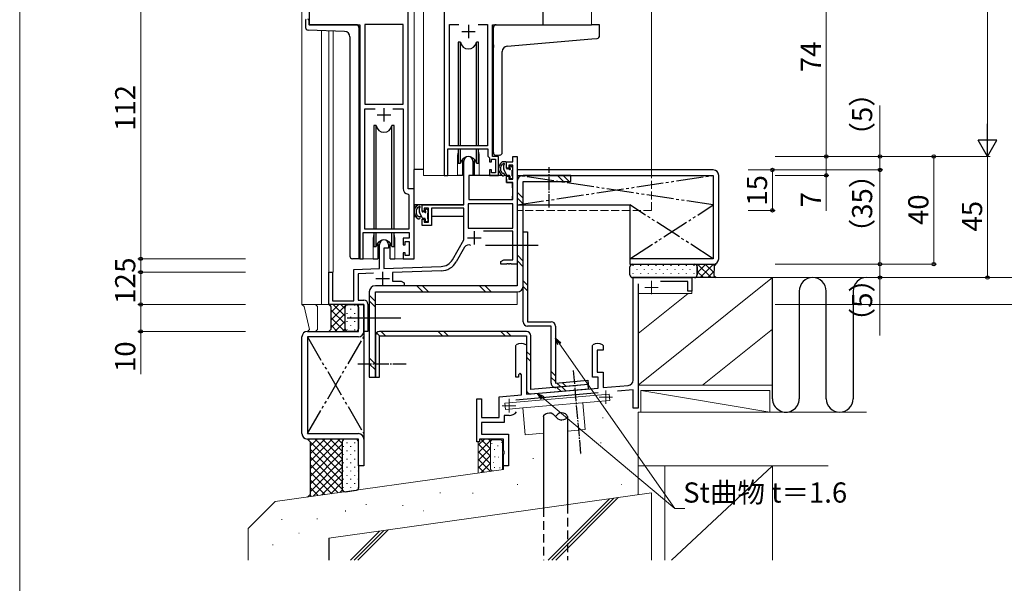
# Model space of a CAD drawing. Extents: x 0 to 875, y 0 to 1361.
# Drawn here: x 0 to 366, y 426 to 636 of the extents above; entities that cross this region are included whole.
import ezdxf

# ---------------------------------------------------------------- set-up
doc = ezdxf.new("R2010")
doc.units = 0
for name, pattern in [('HIDDEN', [9.525, 6.35, -3.175]), ('YCENTER_1', [13, 10, -1, 1, -1]), ('YDIVIDE_1', [15, 10, -1, 1, -1, 1, -1]), ('YHIDDEN_1', [4, 3, -1])]:
    doc.linetypes.add(name, pattern=pattern)
for name, color, linetype, lineweight in [('YKK_11', 7, 'CONTINUOUS', 30), ('YKK_11E', 7, 'CONTINUOUS', 13), ('YKK_12', 2, 'CONTINUOUS', 13), ('YKK_13', 4, 'CONTINUOUS', 30), ('YKK_D', 6, 'CONTINUOUS', 13), ('YKK_ZWAK', 7, 'CONTINUOUS', 30), ('YSS_K', 3, 'CONTINUOUS', 13)]:
    doc.layers.add(name, color=color, linetype=linetype, lineweight=lineweight)
doc.styles.add('text-b', font='txt')

msp = doc.modelspace()

# ---------------------------------------------------------------- linework, layer by layer
at = {"layer": 'YKK_11', "linetype": 'ByBlock', "lineweight": -2, "ltscale": 0.5}
for p, q in [((107.71, 659), (107.71, 634)), ((194.71, 634), (194.71, 659)), ((144.51, 573), (144.51, 639)), ((157.91, 639), (157.91, 578)), ((107.71, 634), (126.51, 634)), ((126.51, 634), (126.51, 547)), ((128.44, 634.07), (128.44, 604.5)), ((142.58, 634.07), (128.44, 634.07)), ((142.58, 604.5), (142.58, 634.07)), ((159.84, 589), (159.84, 634.07)), ((159.84, 634.07), (163.32, 634.07)), ((170.49, 634.07), (173.98, 634.07)), ((173.98, 634.07), (173.98, 589)), ((175.91, 585), (175.91, 634)), ((175.91, 634), (194.71, 634)), ((128.44, 604.5), (142.58, 604.5)), ((128.44, 558), (128.44, 602.7)), ((128.44, 602.7), (132.22, 602.7)), ((138.79, 602.7), (142.58, 602.7)), ((142.58, 602.7), (142.58, 573.07)), ((159.21, 578), (159.21, 587.8)), ((159.21, 587.8), (174.11, 587.8)), ((173.98, 589), (159.84, 589)), ((174.11, 587.8), (174.11, 585.1)), ((174.11, 585.1), (174.71, 584.5)), ((174.71, 584.5), (174.71, 583)), ((174.71, 583), (175.51, 583)), ((175.51, 583), (175.51, 584)), ((175.51, 584), (177.01, 584)), ((178.11, 585), (175.91, 585)), ((177.01, 584), (177.01, 579)), ((178.11, 578), (178.11, 585)), ((175.51, 580), (174.71, 580)), ((174.71, 580), (174.71, 578)), ((175.51, 579), (175.51, 580)), ((177.01, 579), (175.51, 579)), ((157.91, 578), (159.21, 578)), ((174.71, 578), (178.11, 578)), ((146.71, 573), (144.51, 573)), ((146.71, 547), (146.71, 573)), ((144.49, 571.07), (144.78, 570.78)), ((144.78, 570.78), (144.78, 558)), ((127.81, 547), (127.81, 556.8)), ((127.81, 556.8), (144.91, 556.8)), ((144.78, 558), (128.44, 558)), ((144.91, 556.8), (144.91, 554.6)), ((144.91, 554.6), (142.61, 554.6)), ((142.61, 554.6), (142.61, 552.2)), ((143.41, 552.2), (143.41, 553.4)), ((143.41, 553.4), (144.91, 553.4)), ((144.91, 553.4), (144.91, 548.2)), ((142.61, 552.2), (143.41, 552.2)), ((126.51, 547), (127.81, 547)), ((143.41, 549.2), (142.61, 549.2)), ((142.61, 549.2), (142.61, 547)), ((142.61, 547), (146.71, 547)), ((143.41, 548.2), (143.41, 549.2)), ((144.91, 548.2), (143.41, 548.2))]:
    msp.add_line(p, q, dxfattribs=at)
at = {"layer": 'YKK_11', "ltscale": 0.5}
for p, q in [((166.91, 634), (166.91, 629)), ((164.41, 631.5), (169.41, 631.5)), ((135.51, 603), (135.51, 598)), ((133.01, 600.5), (138.01, 600.5))]:
    msp.add_line(p, q, dxfattribs=at)
at = {"layer": 'YKK_11', "color": 211, "linetype": 'ByBlock', "lineweight": -2, "ltscale": 0.5}
for p, q in [((165.21, 567), (165.21, 583.3)), ((168.61, 583.3), (168.61, 578)), ((181.11, 580.7), (181.11, 583)), ((181.11, 583), (183.38, 583)), ((183.38, 583), (183.38, 585)), ((183.38, 585), (185.01, 585)), ((185.01, 585), (185.01, 545)), ((181.91, 580.7), (181.11, 580.7)), ((183.38, 581.8), (181.91, 581.8)), ((181.91, 581.8), (181.91, 580.7)), ((183.38, 576.6), (183.38, 581.8)), ((168.61, 578), (167.01, 578)), ((167.01, 578), (167.01, 569)), ((181.11, 575.4), (181.11, 577.7)), ((181.11, 577.7), (181.91, 577.7)), ((183.38, 575.4), (181.11, 575.4)), ((181.91, 577.7), (181.91, 576.6)), ((181.91, 576.6), (183.38, 576.6)), ((183.38, 569), (183.38, 575.4)), ((167.01, 569), (183.38, 569)), ((149.71, 564.7), (149.71, 567)), ((149.71, 567), (165.21, 567)), ((150.51, 564.7), (149.71, 564.7)), ((152.01, 565.8), (150.51, 565.8)), ((150.51, 565.8), (150.51, 564.7)), ((152.01, 560.6), (152.01, 565.8)), ((165.21, 565.8), (153.21, 565.8)), ((153.21, 565.8), (153.21, 559.4)), ((165.21, 554), (165.21, 565.8)), ((183.38, 567.37), (166.84, 567.37)), ((166.84, 567.37), (166.84, 558.4)), ((183.38, 558.4), (183.38, 567.37)), ((149.71, 559.4), (149.71, 561.7)), ((149.71, 561.7), (150.51, 561.7)), ((150.51, 561.7), (150.51, 560.6)), ((150.51, 560.6), (152.01, 560.6)), ((153.21, 559.4), (149.71, 559.4)), ((166.84, 558.4), (183.38, 558.4)), ((183.38, 557.2), (172.5, 557.2)), ((183.38, 546.63), (183.38, 557.2)), ((160.95, 546.63), (165.21, 554)), ((133.81, 543.33), (133.81, 552.3)), ((137.21, 551), (135.51, 551)), ((135.51, 551), (135.51, 543.39)), ((137.21, 552.3), (137.21, 551)), ((165.5, 551.25), (162.36, 545.82)), ((179.01, 546), (180.1, 546.63)), ((179.01, 545), (179.01, 546)), ((180.1, 546.63), (183.38, 546.63)), ((124.31, 543), (133.81, 543.33)), ((124.31, 531.4), (124.31, 543)), ((135.51, 543.39), (156.8, 544.14)), ((156.85, 542.51), (138.71, 541.87)), ((181.05, 545), (179.01, 545)), ((181.23, 545.12), (181.05, 545)), ((181.78, 545.12), (181.23, 545.12)), ((181.96, 545), (181.78, 545.12)), ((182.05, 545), (181.96, 545)), ((182.23, 545.12), (182.05, 545)), ((182.78, 545.12), (182.23, 545.12)), ((182.96, 545), (182.78, 545.12)), ((185.01, 545), (182.96, 545)), ((115.01, 530), (115.01, 542)), ((115.01, 542), (116.41, 542)), ((116.41, 542), (116.41, 531.4)), ((131.57, 541.63), (125.94, 541.43)), ((125.94, 541.43), (125.94, 531.63)), ((138.71, 541.87), (138.71, 538.63)), ((138.71, 538.63), (141.91, 538.63)), ((141.91, 538.63), (143.01, 538)), ((143.01, 537), (136.66, 537)), ((143.01, 538), (143.01, 537)), ((116.41, 531.4), (124.31, 531.4)), ((125.94, 531.63), (128.01, 531.63)), ((128.01, 530), (115.01, 530)), ((128.01, 525.46), (128.01, 530)), ((129.51, 530.13), (129.51, 520)), ((128.13, 525.28), (128.01, 525.46)), ((128.01, 524.54), (128.13, 524.73)), ((128.01, 520), (128.01, 524.54)), ((128.13, 524.73), (128.13, 525.28)), ((129.51, 520), (128.01, 520))]:
    msp.add_line(p, q, dxfattribs=at)
at = {"layer": 'YKK_11', "color": 211, "ltscale": 0.5}
for p, q in [((169.11, 557.3), (169.11, 552.3)), ((166.61, 554.8), (171.61, 554.8)), ((135.01, 542.2), (135.01, 537.2)), ((132.51, 539.7), (137.51, 539.7))]:
    msp.add_line(p, q, dxfattribs=at)
at = {"layer": 'YKK_11', "color": 211, "linetype": 'ByBlock', "lineweight": -2, "ltscale": 0.5}
for centre, radius, start, end in [((166.91, 583.3), 1.7, 360, 180), ((135.51, 552.3), 1.7, 360, 180), ((167.06, 550.35), 1.8, 65.2987, 150), ((156.62, 549.13), 5, 272, 330), ((156.62, 549.13), 6.63, 272, 330), ((128.01, 530.13), 1.5, 0, 90)]:
    msp.add_arc(centre, radius, start, end, dxfattribs=at)
at = {"layer": 'YKK_11', "linetype": 'ByBlock', "lineweight": -2, "ltscale": 0.5}
msp.add_arc((144.58, 573.07), 2, 180, 267.5081, dxfattribs=at)
at = {"layer": 'YKK_11E', "color": 4, "linetype": 'ByBlock', "lineweight": -2, "ltscale": 0.5}
for p, q in [((228.21, 501.93), (228.21, 540)), ((228.21, 540), (250.01, 540)), ((248.51, 538.5), (238.37, 538.5)), ((248.51, 535), (248.51, 538.5)), ((250.01, 540), (250.01, 535)), ((230.01, 537.63), (230.01, 491.5)), ((250.01, 535), (248.51, 535)), ((184.51, 514.79), (184.67, 515.06)), ((184.51, 503), (184.51, 514.79)), ((188.34, 515.06), (188.51, 514.79)), ((188.51, 514.79), (188.51, 496.62)), ((213.01, 514.79), (213.17, 515.06)), ((213.01, 503), (213.01, 514.79)), ((217.01, 513), (214.81, 513)), ((214.81, 513), (214.81, 504.8)), ((216.84, 515.06), (217.01, 514.79)), ((217.01, 514.79), (217.01, 513)), ((185.51, 503), (184.51, 503)), ((186.11, 504.5), (185.51, 503.9)), ((185.51, 503.9), (185.51, 503)), ((186.71, 503.9), (186.11, 504.5)), ((186.71, 496.47), (186.71, 503.9)), ((215.21, 503), (213.01, 503)), ((214.81, 504.8), (217.01, 504.8)), ((215.21, 498.96), (215.21, 503)), ((217.01, 504.8), (217.01, 499.12)), ((188.51, 496.62), (215.21, 498.96)), ((217.01, 499.12), (226.38, 499.94)), ((228.21, 498.29), (222.4, 497.78)), ((228.21, 491.5), (228.21, 498.29)), ((170.01, 479), (170.01, 495)), ((170.01, 495), (171.81, 495)), ((171.81, 495), (171.81, 488)), ((178.41, 495.74), (186.71, 496.47)), ((178.41, 488), (178.41, 495.74)), ((215.12, 497.14), (184.57, 494.47)), ((230.01, 491.5), (228.21, 491.5)), ((171.81, 488), (178.41, 488)), ((182.01, 488.74), (180.21, 488.74)), ((180.21, 488.74), (180.21, 486.2)), ((180.21, 486.2), (171.81, 486.2)), ((171.81, 486.2), (171.81, 481.8)), ((180.01, 480), (171.01, 480)), ((171.01, 480), (171.01, 479)), ((171.81, 481.8), (181.81, 481.8)), ((180.01, 475.67), (180.01, 480)), ((181.81, 481.8), (181.81, 470)), ((171.01, 479), (170.01, 479)), ((180.15, 475.48), (180.01, 475.67)), ((180.01, 474.33), (180.15, 474.52)), ((180.01, 470), (180.01, 474.33)), ((180.15, 474.52), (180.15, 475.48)), ((181.81, 470), (180.01, 470))]:
    msp.add_line(p, q, dxfattribs=at)
at = {"layer": 'YKK_11E', "color": 4, "ltscale": 0.5}
for p, q in [((235.01, 538.85), (235.01, 533.85)), ((232.51, 536.35), (237.51, 536.35)), ((182.01, 494.89), (182.01, 489.89)), ((215.51, 495.54), (220.51, 495.54)), ((218.01, 498.04), (218.01, 493.04)), ((179.51, 492.39), (184.51, 492.39))]:
    msp.add_line(p, q, dxfattribs=at)
at = {"layer": 'YKK_11E', "color": 4, "linetype": 'ByBlock', "lineweight": -2, "ltscale": 0.5}
for centre, radius, start, end in [((186.51, 511.5), 4, 62.6478, 117.3522), ((215.01, 511.5), 4, 62.6478, 117.3522), ((226.21, 501.93), 2, 275, 0), ((182.01, 492.39), 3.65, 270, 320.8668)]:
    msp.add_arc(centre, radius, start, end, dxfattribs=at)
at = {"layer": 'YKK_12'}
for p, q in [((105.01, 530), (105.01, 860.5)), ((146.71, 860.5), (146.71, 572.7)), ((150.21, 860.5), (150.21, 578)), ((212.71, 860.5), (212.71, 634)), ((235.01, 860.5), (235.01, 580)), ((115.01, 631.7), (115.01, 530)), ((116.64, 631.64), (116.64, 542)), ((162.91, 585.5), (162.91, 578)), ((170.91, 585.5), (170.91, 578)), ((162.91, 578), (150.21, 578)), ((177.13, 578), (170.91, 578)), ((131.51, 554.5), (131.51, 547)), ((139.51, 554.5), (139.51, 547)), ((131.51, 547), (126.21, 547)), ((145.74, 547), (139.51, 547)), ((115.01, 542), (116.64, 542)), ((185.01, 530), (185.01, 534.7)), ((118.31, 530), (118.01, 530)), ((129.51, 530), (130.01, 530)), ((132.31, 530), (185.01, 530))]:
    msp.add_line(p, q, dxfattribs=at)
at = {"layer": 'YKK_12', "transparency": 33554687}
for p, q in [((112.21, 631.82), (112.21, 530)), ((115.01, 530), (105.01, 530)), ((105.01, 530), (105.76, 529.25)), ((105.76, 529.25), (107.76, 520.75)), ((110.01, 530), (110.76, 529.25)), ((110.76, 529.25), (110.76, 520.75)), ((107.76, 520.75), (107.01, 520)), ((110.76, 520.75), (110.01, 520))]:
    msp.add_line(p, q, dxfattribs=at)
at = {"layer": 'YKK_12', "linetype": 'YHIDDEN_1', "transparency": 33554687}
for p, q in [((235.01, 580), (235.01, 565)), ((235.01, 565), (185.01, 565))]:
    msp.add_line(p, q, dxfattribs=at)
at = {"layer": 'YKK_12'}
for centre, start, end in [((166.91, 585.5), 159.6359, 180), ((166.91, 585.5), 0, 20.3641), ((135.51, 554.5), 159.6359, 180), ((135.51, 554.5), 0, 20.3641)]:
    msp.add_arc(centre, 4, start, end, dxfattribs=at)
at = {"layer": 'YKK_13'}
for p, q in [((106.31, 635.7), (106.31, 632.97)), ((107.51, 635.7), (107.51, 634)), ((125.21, 634), (107.51, 634)), ((177.21, 634), (212.71, 634)), ((215.41, 634), (212.71, 634)), ((215.71, 629.92), (215.71, 633.7)), ((120.87, 631.49), (107.27, 631.97)), ((126.21, 633), (126.21, 547)), ((176.21, 626.55), (176.21, 633)), ((122.81, 629.5), (122.81, 548)), ((163.16, 627.5), (163.16, 589)), ((163.95, 627.5), (163.16, 627.5)), ((163.95, 589), (163.95, 627.5)), ((170.66, 627.5), (169.86, 627.5)), ((169.86, 589), (169.86, 627.5)), ((170.66, 589), (170.66, 627.5)), ((176.21, 626.55), (176.21, 625.55)), ((181.33, 626), (212.79, 628.75)), ((212.79, 628.75), (214.79, 628.92)), ((176.21, 586.44), (176.21, 625.55)), ((179.51, 586.55), (179.51, 624)), ((131.76, 596.5), (131.76, 558)), ((132.55, 596.5), (131.76, 596.5)), ((132.55, 558), (132.55, 596.5)), ((139.26, 596.5), (138.46, 596.5)), ((138.46, 558), (138.46, 596.5)), ((139.26, 558), (139.26, 596.5)), ((163.16, 587.8), (163.16, 582.5)), ((163.95, 582.5), (163.95, 587.8)), ((169.86, 582.5), (169.86, 587.8)), ((170.66, 582.5), (170.66, 587.8)), ((163.16, 582.5), (163.95, 582.5)), ((164.66, 583.99), (164.66, 578)), ((169.16, 578), (169.16, 583.99)), ((169.86, 582.5), (170.66, 582.5)), ((178.51, 585.55), (177.29, 585.44)), ((178.51, 585.55), (178.59, 585.56)), ((180.78, 583), (179.52, 583)), ((181.08, 580.7), (181.08, 582.7)), ((146.71, 567), (146.71, 580.2)), ((150.21, 580.2), (146.71, 580.2)), ((164.66, 580.2), (165.21, 580.2)), ((179.51, 582.14), (179.61, 582.2)), ((180.08, 580.47), (180.08, 581.75)), ((181.09, 578.18), (180.1, 580.34)), ((181.81, 580.4), (181.38, 580.4)), ((182.28, 581.2), (182.28, 580.86)), ((183.29, 580.91), (182.79, 581.41)), ((183.18, 577.8), (183.18, 579.9)), ((183.38, 580.1), (183.38, 580.7)), ((164.66, 578), (162.91, 578)), ((167.11, 575.5), (167.01, 575.5)), ((167.13, 577.71), (167.08, 571.5)), ((179.43, 578), (167.43, 578)), ((170.91, 578), (169.16, 578)), ((181.01, 578), (180.26, 578)), ((181.01, 578), (181.08, 575.4)), ((181.08, 575.4), (183.04, 575.4)), ((181.98, 578), (181.37, 578)), ((182.28, 577.7), (182.28, 577.1)), ((182.58, 576.8), (183.08, 576.8)), ((183.38, 571.5), (183.34, 575.11)), ((183.38, 577.1), (183.38, 577.6)), ((185, 578), (185, 567)), ((167.08, 571.5), (167.09, 569.3)), ((183.36, 569.3), (183.38, 571.5)), ((167.01, 570.57), (167.08, 570.49)), ((167.39, 569), (183.06, 569)), ((164.91, 567), (146.71, 567)), ((146.91, 567), (146.91, 565.55)), ((148.11, 566.14), (148.21, 566.2)), ((149.38, 567), (148.12, 567)), ((148.68, 564.47), (148.68, 565.75)), ((149.69, 562.18), (148.7, 564.34)), ((149.68, 564.7), (149.68, 566.7)), ((150.41, 564.4), (149.98, 564.4)), ((150.88, 565.2), (150.88, 564.86)), ((151.89, 564.91), (151.39, 565.41)), ((151.98, 564.1), (151.98, 564.7)), ((165.11, 565.72), (165.11, 562.7)), ((185, 567), (227, 567)), ((227, 567), (227, 547)), ((146.91, 563.43), (146.91, 562.7)), ((146.91, 562.7), (147.3, 562.7)), ((148.32, 562.7), (149.45, 562.7)), ((150.58, 562), (149.97, 562)), ((150.88, 561.7), (150.88, 561.1)), ((151.18, 560.8), (151.68, 560.8)), ((151.78, 561.8), (151.78, 563.9)), ((151.78, 562.7), (152.01, 562.7)), ((151.98, 561.1), (151.98, 561.6)), ((165.11, 562.7), (153.21, 562.7)), ((131.76, 556.8), (131.76, 551.5)), ((132.55, 551.5), (132.55, 556.8)), ((138.46, 551.5), (138.46, 556.8)), ((139.26, 551.5), (139.26, 556.8)), ((131.76, 551.5), (132.55, 551.5)), ((133.26, 552.99), (133.26, 547)), ((137.76, 547), (137.76, 552.99)), ((138.46, 551.5), (139.26, 551.5)), ((126.21, 547), (123.81, 547)), ((131.51, 547), (133.26, 547)), ((137.76, 547), (139.51, 547)), ((194.79, 488.4), (194.79, 454.21)), ((203.79, 488.4), (203.79, 455.47)), ((126.01, 470), (126.01, 480)), ((128.01, 470), (126.01, 470)), ((121.1, 453.36), (121.3, 453.36))]:
    msp.add_line(p, q, dxfattribs=at)
at = {"layer": 'YKK_13', "color": 1, "true_color": 0xff0000, "transparency": 33554687}
for p, q in [((258.01, 580), (185.01, 580)), ((185.01, 580), (185.01, 578)), ((185.01, 578), (258.01, 578)), ((258.01, 578), (258.01, 547)), ((260.01, 547), (260.01, 578)), ((258.01, 547), (227, 547)), ((227, 545), (258.01, 545))]:
    msp.add_line(p, q, dxfattribs=at)
at = {"layer": 'YKK_13', "linetype": 'YCENTER_1', "ltscale": 0.5}
for p, q in [((197.01, 566), (197.01, 581)), ((173.31, 552), (188.3, 552)), ((174.8, 552), (193.11, 552)), ((121.81, 525), (140.11, 525)), ((123.81, 525), (142.11, 525)), ((125.81, 508), (144.11, 508)), ((205.92, 505.47), (208.67, 474.09))]:
    msp.add_line(p, q, dxfattribs=at)
at = {"layer": 'YKK_13', "linetype": 'YDIVIDE_1'}
for p, q in [((258.01, 567), (185, 578)), ((185, 567), (258, 578)), ((258, 547), (227, 567)), ((227, 547), (258, 567))]:
    msp.add_line(p, q, dxfattribs=at)
at = {"layer": 'YKK_13', "color": 1, "transparency": 33554687}
for p, q in [((185.01, 575.7), (185.01, 537)), ((205.01, 578), (187.31, 578)), ((187.31, 537), (187.31, 575.7)), ((187.31, 575.7), (205.01, 575.7)), ((205.01, 575.7), (205.01, 578)), ((185.01, 537), (132.31, 537)), ((130.01, 534.7), (130.01, 503)), ((132.31, 503), (132.31, 534.7)), ((132.31, 534.7), (185.01, 534.7)), ((126.01, 520), (126.01, 530)), ((126.01, 530), (128.01, 530)), ((128.01, 530), (128.01, 520)), ((105.01, 482), (105.01, 518)), ((107.01, 520), (126.01, 520)), ((126.01, 518), (107.01, 518)), ((107.01, 518), (107.01, 482)), ((132.3, 518.4), (132.3, 503)), ((188.51, 520), (133.9, 520)), ((133.9, 503), (133.9, 518.4)), ((133.9, 518.4), (188.51, 518.4)), ((188.51, 518.4), (188.51, 498.37)), ((190.11, 498.37), (190.11, 518.4)), ((130.01, 503), (132.31, 503)), ((132.3, 503), (133.9, 503)), ((211.4, 500.23), (190.11, 498.37)), ((190.24, 496.78), (211.54, 498.64)), ((211.54, 498.64), (211.4, 500.23)), ((107.01, 482), (126.01, 482)), ((126.01, 480), (107.01, 480)), ((128.01, 480), (128.01, 470))]:
    msp.add_line(p, q, dxfattribs=at)
at = {"layer": 'YKK_13', "color": 1, "linetype": 'Continuous', "transparency": 33554687}
for p, q in [((200.01, 578), (202.31, 575.7)), ((202.13, 578), (204.43, 575.7)), ((185.01, 571.79), (187.31, 569.49)), ((185.01, 569.67), (187.31, 567.37)), ((185.01, 548.46), (187.31, 546.16)), ((185.01, 546.34), (187.31, 544.04)), ((187.3, 538.79), (188.9, 537.19)), ((147.67, 537), (149.97, 534.7)), ((149.79, 537), (152.09, 534.7)), ((171.01, 537), (173.31, 534.7)), ((173.13, 537), (175.43, 534.7)), ((187.3, 536.67), (188.9, 535.07)), ((130.01, 533.46), (132.31, 531.16)), ((130.01, 531.33), (132.31, 529.03)), ((132.77, 519.53), (133.9, 518.4)), ((134.43, 520), (136.03, 518.4)), ((155.64, 520), (157.24, 518.4)), ((157.76, 520), (159.36, 518.4)), ((178.97, 520), (180.57, 518.4)), ((181.1, 520), (182.7, 518.4)), ((130.01, 510.12), (132.31, 507.82)), ((188.51, 512.59), (190.11, 510.99)), ((188.51, 510.47), (190.11, 508.87)), ((130.01, 508), (132.31, 505.7)), ((197.7, 505.06), (199.3, 503.46)), ((197.7, 502.93), (199.3, 501.33)), ((199.76, 499.21), (201.24, 497.74)), ((199.81, 500.82), (201.29, 499.35)), ((201.72, 499.39), (203.19, 497.91)), ((201.77, 501), (203.24, 499.52))]:
    msp.add_line(p, q, dxfattribs=at)
at = {"layer": 'YKK_13', "color": 1, "linetype": 'Continuous'}
for p, q in [((187.3, 523.6), (187.3, 557)), ((187.3, 557), (188.9, 557)), ((188.9, 557), (188.9, 523.6)), ((188.9, 523.6), (197.7, 523.6)), ((197.7, 522), (188.9, 522)), ((197.7, 500.78), (197.7, 522)), ((199.3, 522), (199.3, 500.78)), ((199.3, 500.78), (211.31, 501.83)), ((211.31, 501.83), (211.45, 500.24)), ((211.45, 500.24), (199.44, 499.19))]:
    msp.add_line(p, q, dxfattribs=at)
at = {"layer": 'YKK_13', "color": 1, "true_color": 0xff0000}
msp.add_line((227, 547), (227, 545), dxfattribs=at)
at = {"layer": 'YKK_13', "transparency": 33554687}
for p, q in [((227, 541), (227.01, 544)), ((228.01, 545), (251.02, 545)), ((251.02, 545), (259.02, 545)), ((252.02, 544), (252.01, 541)), ((252.01, 541), (252.02, 544)), ((258.27, 544.25), (258.26, 540.75)), ((258.27, 544.25), (258.26, 540.75)), ((259.02, 545), (258.27, 544.25)), ((259.02, 545), (258.27, 544.25)), ((251.01, 540), (228, 540)), ((259.01, 540), (251.01, 540)), ((258.26, 540.75), (259.01, 540)), ((258.26, 540.75), (259.01, 540)), ((122.01, 530), (115.01, 530)), ((115.01, 530), (115.76, 529.25)), ((115.76, 529.25), (115.76, 520.75)), ((121.01, 521), (121.01, 529)), ((121.01, 521), (121.01, 529)), ((122.01, 530), (125.01, 530)), ((126.01, 529), (126.01, 521)), ((115.76, 520.75), (115.01, 520)), ((115.01, 520), (122.01, 520)), ((125.01, 520), (122.01, 520)), ((128.01, 520), (128.01, 480)), ((107.01, 480), (108.01, 479)), ((125.01, 480), (121.01, 480)), ((108.01, 479), (108.01, 459.43)), ((120.01, 479), (120.01, 461.41)), ((126.09, 461.98), (126.01, 479)), ((108.01, 459.43), (107.01, 458.43)), ((121.15, 460.42), (125.22, 460.99))]:
    msp.add_line(p, q, dxfattribs=at)
at = {"layer": 'YKK_13', "linetype": 'Continuous', "transparency": 33554687}
for p, q in [((228.09, 544.59), (228.09, 544.39)), ((229.51, 543.18), (229.51, 542.98)), ((230.92, 544.59), (230.92, 544.39)), ((232.34, 543.18), (232.34, 542.98)), ((233.75, 544.59), (233.75, 544.39)), ((235.17, 543.18), (235.17, 542.98)), ((236.58, 544.59), (236.58, 544.39)), ((238, 543.18), (238, 542.98)), ((239.41, 544.59), (239.41, 544.39)), ((240.83, 543.18), (240.83, 542.98)), ((242.24, 544.59), (242.24, 544.39)), ((243.66, 543.18), (243.66, 542.98)), ((245.07, 544.59), (245.07, 544.39)), ((246.49, 543.18), (246.49, 542.98)), ((247.9, 544.59), (247.9, 544.39)), ((249.32, 543.18), (249.32, 542.98)), ((250.73, 544.59), (250.73, 544.39)), ((251.9, 544.48), (252.43, 545)), ((252.02, 541.76), (255.26, 545)), ((252.02, 542.31), (254.32, 540)), ((252.15, 545), (257.15, 540)), ((253.08, 540), (258.08, 545)), ((254.98, 545), (258.27, 541.72)), ((255.91, 540), (258.27, 542.36)), ((257.81, 545), (258.41, 544.4)), ((228.09, 541.56), (228.09, 541.36)), ((229.51, 540.15), (229.51, 540)), ((230.92, 541.56), (230.92, 541.36)), ((232.34, 540.15), (232.34, 540)), ((233.75, 541.56), (233.75, 541.36)), ((235.17, 540.15), (235.17, 540)), ((236.58, 541.56), (236.58, 541.36)), ((238, 540.15), (238, 540)), ((239.41, 541.56), (239.41, 541.36)), ((240.83, 540.15), (240.83, 540)), ((242.24, 541.56), (242.24, 541.36)), ((243.66, 540.15), (243.66, 540)), ((245.07, 541.56), (245.07, 541.36)), ((246.49, 540.15), (246.49, 540)), ((247.9, 541.56), (247.9, 541.36)), ((249.32, 540.15), (249.32, 540)), ((250.73, 541.56), (250.73, 541.36)), ((251.41, 540.09), (251.49, 540)), ((258.74, 540), (258.88, 540.14)), ((115.45, 529.56), (115.9, 530)), ((115.76, 527.03), (118.73, 530)), ((115.76, 524.2), (121.56, 530)), ((115.76, 528.05), (121.01, 522.79)), ((116.63, 530), (121.01, 525.62)), ((119.46, 530), (121.01, 528.45)), ((121.69, 529.81), (121.69, 529.61)), ((123.1, 528.4), (123.1, 528.2)), ((124.52, 529.81), (124.52, 529.61)), ((125.93, 528.4), (125.93, 528.2)), ((115.76, 521.37), (121.01, 526.62)), ((115.76, 525.22), (120.97, 520)), ((117.21, 520), (121.01, 523.8)), ((121.69, 526.78), (121.69, 526.58)), ((121.69, 523.75), (121.69, 523.55)), ((123.1, 525.37), (123.1, 525.17)), ((124.52, 526.78), (124.52, 526.58)), ((124.52, 523.75), (124.52, 523.55)), ((125.93, 525.37), (125.93, 525.17)), ((115.16, 520.16), (115.31, 520)), ((115.76, 522.39), (118.14, 520)), ((120.04, 520), (121.01, 520.97)), ((121.69, 520.72), (121.69, 520.52)), ((123.1, 522.34), (123.1, 522.14)), ((124.52, 520.72), (124.52, 520.52)), ((125.93, 522.34), (125.93, 522.14)), ((107.02, 480), (120.01, 467.01)), ((107.4, 479.61), (107.8, 480)), ((108.01, 477.38), (110.63, 480)), ((108.01, 474.55), (113.46, 480)), ((108.01, 471.72), (116.28, 480)), ((108.01, 468.89), (119.11, 480)), ((109.85, 480), (120.01, 469.84)), ((112.67, 480), (120.01, 472.67)), ((115.5, 480), (120.01, 475.5)), ((118.33, 480), (120.01, 478.33)), ((108.01, 466.07), (120.01, 478.07)), ((108.01, 476.19), (120.01, 464.18)), ((120.28, 477.3), (120.28, 477.1)), ((121.7, 478.71), (121.7, 478.51)), ((123.11, 477.3), (123.11, 477.1)), ((124.53, 478.71), (124.53, 478.51)), ((125.94, 477.3), (125.94, 477.1)), ((108.01, 463.24), (120.01, 475.24)), ((108.01, 473.36), (120.01, 461.35)), ((120.28, 474.27), (120.28, 474.07)), ((121.7, 475.68), (121.7, 475.48)), ((121.7, 472.65), (121.7, 472.45)), ((123.11, 474.27), (123.11, 474.07)), ((124.53, 475.68), (124.53, 475.48)), ((124.53, 472.65), (124.53, 472.45)), ((125.94, 474.27), (125.94, 474.07)), ((108.01, 460.41), (120.01, 472.41)), ((108.01, 470.53), (118.49, 460.04)), ((109.16, 458.73), (120.01, 469.58)), ((120.28, 471.24), (120.28, 471.04)), ((121.7, 469.62), (121.7, 469.42)), ((123.11, 471.24), (123.11, 471.04)), ((124.53, 469.62), (124.53, 469.42)), ((125.94, 471.24), (125.94, 471.04)), ((108.01, 467.7), (116.01, 459.7)), ((112.45, 459.2), (120.01, 466.76)), ((120.28, 468.21), (120.28, 468.01)), ((120.28, 465.18), (120.28, 464.98)), ((121.7, 466.59), (121.7, 466.39)), ((123.11, 468.21), (123.11, 468.01)), ((123.11, 465.18), (123.11, 464.98)), ((124.53, 466.59), (124.53, 466.39)), ((125.94, 468.21), (125.94, 468.01)), ((125.94, 465.18), (125.94, 464.98)), ((108.01, 464.87), (113.53, 459.35)), ((108.01, 462.04), (111.05, 459)), ((115.74, 459.66), (120.01, 463.93)), ((120.28, 462.15), (120.28, 461.95)), ((121.7, 463.56), (121.7, 463.36)), ((123.11, 462.15), (123.11, 461.95)), ((124.53, 463.56), (124.53, 463.36)), ((125.94, 462.15), (125.94, 461.95)), ((107.9, 459.32), (108.57, 458.65)), ((119.03, 460.12), (120.05, 461.14)), ((120.95, 460.41), (120.97, 460.39)), ((121.7, 460.53), (121.7, 460.49))]:
    msp.add_line(p, q, dxfattribs=at)
at = {"layer": 'YKK_13', "linetype": 'YDIVIDE_1', "transparency": 33554687}
for p, q in [((107.01, 482), (128.01, 518)), ((107.01, 518), (128.01, 482))]:
    msp.add_line(p, q, dxfattribs=at)
at = {"layer": 'YKK_13', "lineweight": 13, "ltscale": 0.5}
for p, q in [((219.32, 496.67), (180.47, 493.27)), ((219.52, 494.38), (219.32, 496.67)), ((180.47, 493.27), (180.67, 490.98)), ((180.67, 490.98), (187.15, 491.55)), ((187.15, 491.55), (219.52, 494.38)), ((187.15, 491.55), (188.02, 481.58)), ((210.33, 483.54), (209.46, 493.5)), ((203.79, 482.96), (210.33, 483.54)), ((188.02, 481.58), (194.79, 482.18))]:
    msp.add_line(p, q, dxfattribs=at)
at = {"layer": 'YKK_13', "linetype": 'HIDDEN', "ltscale": 0.5}
for p, q in [((194.79, 454.21), (194.79, 435)), ((203.79, 455.47), (203.79, 435))]:
    msp.add_line(p, q, dxfattribs=at)
at = {"layer": 'YKK_13'}
for centre, radius, start, end in [((106.61, 635.7), 0.3, 90, 180), ((107.21, 635.7), 0.3, 0, 90), ((125.21, 633), 1, 0, 90), ((177.21, 633), 1, 135.573, 180), ((177.21, 633), 1, 90, 135.573), ((177.21, 633), 1, 121.3673, 135.573), ((215.41, 633.7), 0.3, 0, 90), ((107.31, 632.97), 1, 180, 268), ((120.81, 629.5), 2, 0, 88), ((166.91, 628), 3, 189.598, 350.4058), ((214.71, 629.92), 1, 275, 0), ((181.51, 624), 2, 95, 180), ((135.51, 597), 3, 189.598, 350.4058), ((177.21, 586.44), 1, 180, 275), ((178.51, 586.55), 1, 275, 0), ((166.91, 582), 3, 9.5942, 170.4066), ((181.12, 580.49), 3, 124.0261, 241.1331), ((179.5, 582.91), 0.0956, 81.1646, 132.8616), ((179.61, 582.5), 0.3, 270, 328.2153), ((180.08, 582.21), 0.25, 303.0557, 148.2153), ((180.78, 582.7), 0.3, 0, 90), ((181.12, 580.49), 2.3, 134.1018, 228.1869), ((179.78, 579), 0.3, 228.1869, 277.886), ((179.89, 578.25), 0.45, 241.1331, 97.886), ((180.38, 581.75), 0.3, 123.0557, 180), ((180.38, 580.47), 0.3, 180, 204.6236), ((181.38, 580.7), 0.3, 180, 270), ((181.81, 580.1), 0.3, 33.0557, 90), ((182.28, 580.4), 0.25, 213.0557, 56.9443), ((182.58, 581.2), 0.3, 45, 180), ((182.58, 580.86), 0.3, 180, 236.9443), ((183.18, 580.1), 0.2, 270, 0), ((183.08, 580.7), 0.3, 0, 45), ((167.43, 577.7), 0.3, 90, 179.5), ((181.37, 578.3), 0.3, 204.6236, 270), ((181.98, 577.7), 0.3, 0, 90), ((182.58, 577.1), 0.3, 180, 270), ((183.04, 575.1), 0.3, 0.5, 90), ((183.08, 577.1), 0.3, 270, 0), ((183.18, 577.6), 0.2, 0, 90), ((167.39, 569.3), 0.3, 180.5, 270), ((183.06, 569.3), 0.3, 270, 359.5), ((149.72, 564.49), 3, 124.0261, 241.1331), ((149.72, 564.49), 2.3, 134.1018, 228.1869), ((148.1, 566.91), 0.0956, 81.1646, 132.8616), ((148.21, 566.5), 0.3, 270, 328.2153), ((148.68, 566.21), 0.25, 303.0557, 148.2153), ((148.98, 565.75), 0.3, 123.0557, 180), ((148.98, 564.47), 0.3, 180, 204.6236), ((149.38, 566.7), 0.3, 0, 90), ((149.98, 564.7), 0.3, 180, 270), ((150.41, 564.1), 0.3, 33.0557, 90), ((150.88, 564.4), 0.25, 213.0557, 56.9443), ((151.18, 565.2), 0.3, 45, 180), ((151.18, 564.86), 0.3, 180, 236.9443), ((151.78, 564.1), 0.2, 270, 0), ((151.68, 564.7), 0.3, 0, 45), ((148.38, 563), 0.3, 228.1869, 277.886), ((148.49, 562.25), 0.45, 241.1331, 97.886), ((149.97, 562.3), 0.3, 204.6236, 270), ((150.58, 561.7), 0.3, 0, 90), ((151.18, 561.1), 0.3, 180, 270), ((151.68, 561.1), 0.3, 270, 0), ((151.78, 561.6), 0.2, 0, 90), ((135.51, 551), 3, 9.5942, 170.4066), ((123.81, 548), 1, 180, 270)]:
    msp.add_arc(centre, radius, start, end, dxfattribs=at)
at = {"layer": 'YKK_13', "color": 1, "true_color": 0xff0000, "transparency": 33554687}
for centre, start, end in [((258.01, 578), 360, 90), ((258.01, 547), 270, 0)]:
    msp.add_arc(centre, 2, start, end, dxfattribs=at)
at = {"layer": 'YKK_13', "color": 1, "transparency": 33554687}
for centre, radius, start, end in [((187.31, 575.7), 2.3, 90, 180), ((132.31, 534.7), 2.3, 90, 180), ((185.01, 537), 2.3, 270, 0), ((107.01, 518), 2, 90, 180), ((126.01, 520), 2, 270, 0), ((133.9, 518.4), 1.6, 90, 180), ((188.51, 518.4), 1.6, 360, 90), ((190.11, 498.37), 1.6, 180, 275), ((107.01, 482), 2, 180, 270), ((126.01, 480), 2, 0, 90)]:
    msp.add_arc(centre, radius, start, end, dxfattribs=at)
at = {"layer": 'YKK_13', "transparency": 33554687}
for centre, start, end in [((228.01, 544), 90, 180), ((251.02, 544), 0, 90), ((251.02, 544), 0, 90), ((228, 541), 180, 270), ((251.01, 541), 270, 360), ((251.01, 541), 270, 360), ((122.01, 529), 90, 180), ((122.01, 529), 90, 180), ((125.01, 529), 0, 90), ((122.01, 521), 180, 270), ((122.01, 521), 180, 270), ((125.01, 521), 270, 0), ((121.01, 479), 90, 180), ((125.01, 479), 0, 90), ((125.09, 461.98), 277.9946, 0), ((121.01, 461.41), 180, 277.9946)]:
    msp.add_arc(centre, 1, start, end, dxfattribs=at)
at = {"layer": 'YKK_13', "color": 1, "linetype": 'Continuous'}
for centre, start, end in [((188.9, 523.6), 180, 270), ((197.7, 522), 0, 90), ((199.3, 500.78), 180, 275)]:
    msp.add_arc(centre, 1.6, start, end, dxfattribs=at)
at = {"layer": 'YKK_13'}
for points in [[(194.79, 488.4), (194.78, 489.09), (197.34, 490.49), (198.7, 489.11), (199.29, 488.4)], [(203.79, 488.4), (203.79, 489.09), (201.24, 490.49), (199.88, 489.11), (199.29, 488.4)], [(203.79, 488.4), (203.79, 487.7), (201.24, 486.3), (199.88, 487.68), (199.29, 488.4)]]:
    msp.add_open_spline(points, degree=3, dxfattribs=at)
for points, knots in [([(201.57, 489.79), (201.56, 489.8), (201.55, 489.8), (201.54, 489.8), (201.54, 489.8)], [2.61701477, 2.61701477, 2.61701477, 2.61701477, 2.65, 2.65009602, 2.65009602, 2.65009602, 2.65009602]), ([(201.27, 487), (201.36, 486.99), (201.44, 486.99), (201.54, 487)], [18.3392335, 18.3392335, 18.3392335, 18.3392335, 18.55, 18.55, 18.55, 18.55])]:
    msp.add_open_spline(points, degree=3, knots=knots, dxfattribs=at)
at = {"layer": 'YKK_D'}
for p, q in [((360.01, 1117), (360.01, 592)), ((45, 659), (45, 547)), ((300.01, 659), (300.01, 585)), ((320.01, 585), (320.01, 603.95)), ((281, 585), (361.01, 585)), ((281, 585), (301.01, 585)), ((281, 585), (301.01, 585)), ((281, 585), (361.01, 585)), ((281, 585), (341.01, 585)), ((281, 585), (321.01, 585)), ((300.01, 585), (300.01, 578)), ((320.01, 580), (320.01, 585)), ((340.01, 585), (340.01, 545)), ((360.01, 585), (360.01, 540)), ((271, 580), (281, 580)), ((280, 580), (280, 565)), ((280.37, 580), (321.01, 580)), ((291, 580), (321.01, 580)), ((320.01, 545), (320.01, 580)), ((281, 578), (301.01, 578)), ((300.01, 578), (300.01, 564.85)), ((271, 565), (281, 565)), ((84, 547), (44, 547)), ((84, 547), (44, 547)), ((45, 542), (45, 547)), ((281, 545), (321.01, 545)), ((281, 545), (341.01, 545)), ((281, 545), (321.01, 545)), ((320.01, 545), (320.01, 540)), ((84, 542), (44, 542)), ((84, 542), (44, 542)), ((45, 530), (45, 542)), ((281, 540), (381.01, 540)), ((281, 540), (361.01, 540)), ((281, 540), (321.01, 540)), ((320.01, 540), (320.01, 518.5)), ((323.01, 540), (381.01, 540)), ((84, 530), (44, 530)), ((84, 530), (44, 530)), ((45, 530), (45, 520)), ((281, 530), (381.01, 530)), ((84, 520), (44, 520)), ((45, 520), (45, 504.08)), ((200.77, 515.37), (243.64, 454.14)), ((194.54, 495.34), (243.64, 454.14)), ((243.64, 454.14), (247.44, 454.14))]:
    msp.add_line(p, q, dxfattribs=at)
at = {"layer": 'YKK_D', "lineweight": -2}
for p, q in [((360.01, 585), (360.01, 597.13)), ((360.01, 585), (356.51, 591.07)), ((363.51, 591.07), (356.51, 591.07)), ((360.01, 585), (363.51, 591.07))]:
    msp.add_line(p, q, dxfattribs=at)
at = {"layer": 'YKK_D', "linetype": 'ByBlock', "lineweight": -2}
for p, q in [((200.21, 514.98), (199.3, 517.46)), ((199.3, 517.46), (201.33, 515.76)), ((199.3, 517.46), (200.77, 515.37)), ((194.1, 494.82), (192.59, 496.98)), ((192.59, 496.98), (194.98, 495.86)), ((192.59, 496.98), (194.54, 495.34))]:
    msp.add_line(p, q, dxfattribs=at)
for centre, radius in [((300.01, 585), 0.637), ((300.01, 585), 0.638), ((320.01, 585), 0.638), ((340.01, 585), 0.638), ((280, 580), 0.638), ((320.01, 580), 0.638), ((320.01, 580), 0.637), ((300.01, 578), 0.637), ((280, 565), 0.637), ((45, 547), 0.637), ((45, 547), 0.638), ((45, 542), 0.637), ((45, 542), 0.638), ((320.01, 545), 0.637), ((320.01, 545), 0.638), ((340.01, 545), 0.637), ((320.01, 540), 0.637), ((360.01, 540), 0.637), ((45, 530), 0.637), ((45, 530), 0.638), ((45, 520), 0.637)]:
    msp.add_circle(centre, radius, dxfattribs=at)
at = {"layer": 'YKK_ZWAK', "lineweight": 20}
msp.add_line((0, 1325), (0, 0), dxfattribs=at)
at = {"layer": 'YSS_K'}
for p, q in [((230.01, 500), (280, 540)), ((250.01, 540), (250.01, 534.15)), ((250.01, 540), (315.01, 540)), ((230.01, 534.15), (250.01, 534.15)), ((248.68, 534.15), (230.01, 519.21)), ((280.01, 520.79), (254.02, 500)), ((230.01, 500), (280.01, 500)), ((231.01, 498), (279.01, 490)), ((279.01, 498), (231.01, 498)), ((231.01, 490), (231.01, 498)), ((279.01, 490), (279.01, 498)), ((216.85, 487.86), (217.05, 487.86)), ((315.01, 490), (230.01, 490)), ((230.01, 490), (230.01, 459.3)), ((231.01, 490), (279.01, 490)), ((216.09, 478.56), (216.29, 478.56)), ((190.88, 472.75), (191.08, 472.75)), ((180.01, 470.3), (180.01, 468.68)), ((300.7, 470), (230.01, 470)), ((240.01, 470), (240.01, 435)), ((280.01, 470), (242.51, 435)), ((280.01, 435), (280.01, 470)), ((95, 456.74), (180.01, 468.68)), ((185.07, 463.05), (185.27, 463.05)), ((223.84, 463.05), (224.04, 463.05)), ((115.01, 443.15), (235.01, 460)), ((156.31, 460), (156.51, 460)), ((168.46, 459.93), (168.66, 459.93)), ((197.95, 435), (220.99, 458.03)), ((199.37, 435), (222.63, 458.26)), ((235.01, 435), (235.01, 460)), ((95, 456.74), (85, 446.74)), ((128.76, 455.61), (128.96, 455.61)), ((142.42, 455.3), (142.62, 455.3)), ((196.54, 435), (219.34, 457.8)), ((150.18, 453.36), (150.38, 453.36)), ((97.42, 450.13), (97.62, 450.13)), ((110.56, 450.38), (110.76, 450.38)), ((85, 446.74), (85.01, 435)), ((103.8, 445), (104, 445)), ((123, 435), (133.79, 445.78)), ((124.42, 435), (135.43, 446.02)), ((125.83, 435), (137.08, 446.25)), ((94.04, 440.68), (94.24, 440.68))]:
    msp.add_line(p, q, dxfattribs=at)
at = {"layer": 'YSS_K', "lineweight": -3, "ltscale": 0.5}
msp.add_line((280, 500), (280, 540), dxfattribs=at)
at = {"layer": 'YSS_K', "linetype": 'ByBlock', "lineweight": -2, "ltscale": 0.5}
for p, q in [((280, 495), (280, 540)), ((290, 535), (290, 495)), ((300, 495), (300, 535)), ((310, 535), (310, 495))]:
    msp.add_line(p, q, dxfattribs=at)
at = {"layer": 'YSS_K', "lineweight": 13, "ltscale": 0.5}
for p, q in [((175.66, 480), (170.5, 474.84)), ((172.84, 480), (170.5, 477.67)), ((171.55, 480), (175.02, 476.52)), ((174.38, 480), (175.16, 479.21)), ((170.5, 467.34), (170.5, 479)), ((170.5, 478.21), (175.07, 473.64)), ((175.02, 476.52), (170.5, 472.01)), ((175.08, 478.75), (175.08, 469.13)), ((175.5, 478.33), (175.7, 478.33)), ((176.08, 479.75), (178.61, 479.75)), ((177.77, 477.48), (177.97, 477.48)), ((179.19, 478.76), (179.39, 478.76)), ((179.61, 478.75), (179.61, 469.13)), ((170.5, 475.38), (175.07, 470.81)), ((175.02, 473.7), (170.5, 469.18)), ((170.5, 472.55), (175.07, 467.99)), ((176.49, 476.06), (176.69, 476.06)), ((176.64, 473.37), (176.84, 473.37)), ((178.05, 473.23), (178.25, 473.23)), ((170.5, 469.73), (172.59, 467.64)), ((175.02, 470.87), (171.66, 467.51)), ((176.07, 471.25), (176.27, 471.25)), ((176.49, 469.4), (176.69, 469.4)), ((178.48, 469.26), (178.68, 469.26))]:
    msp.add_line(p, q, dxfattribs=at)
at = {"layer": 'YSS_K', "lineweight": 30, "ltscale": 0.5}
msp.add_line((115.01, 443.15), (115.01, 435), dxfattribs=at)
at = {"layer": 'YSS_K', "linetype": 'ByBlock', "lineweight": -2, "ltscale": 0.5}
for centre, start, end in [((295, 535), 359.9998, 179.9998), ((315, 535), 90, 179.9998), ((285, 495), 179.9998, 359.9998), ((305, 495), 179.9998, 359.9997)]:
    msp.add_arc(centre, 5, start, end, dxfattribs=at)
at = {"layer": 'YSS_K', "lineweight": 13, "ltscale": 0.5}
for centre, start, end in [((176.08, 478.75), 90, 180), ((178.61, 478.75), 0, 90), ((176.08, 469.13), 180, 270), ((178.61, 469.13), 328.3738, 0)]:
    msp.add_arc(centre, 1, start, end, dxfattribs=at)

# ---------------------------------------------------------------- texts
at = {"layer": 'YKK_D', "style": 'text-b'}
for s, p in [('74', (298.01, 616.36)), ('112', (43, 594.52)), ('（5）', (317.11, 587.59)), ('15', (278, 566.75)), ('（35）', (317.11, 551.62)), ('7', (298.01, 566.13)), ('40', (338.01, 559.55)), ('45', (358.01, 557.13)), ('5', (43, 541.78)), ('12', (43, 530.25)), ('（5）', (317.11, 518.54)), ('10', (43, 504.93))]:
    msp.add_text(s, height=7.5, rotation=90, dxfattribs=at).set_placement(p)
msp.add_text('St曲物 t＝1.6', height=7.5, dxfattribs=at).set_placement((246.8, 456.37))

doc.saveas('drawing.dxf')
